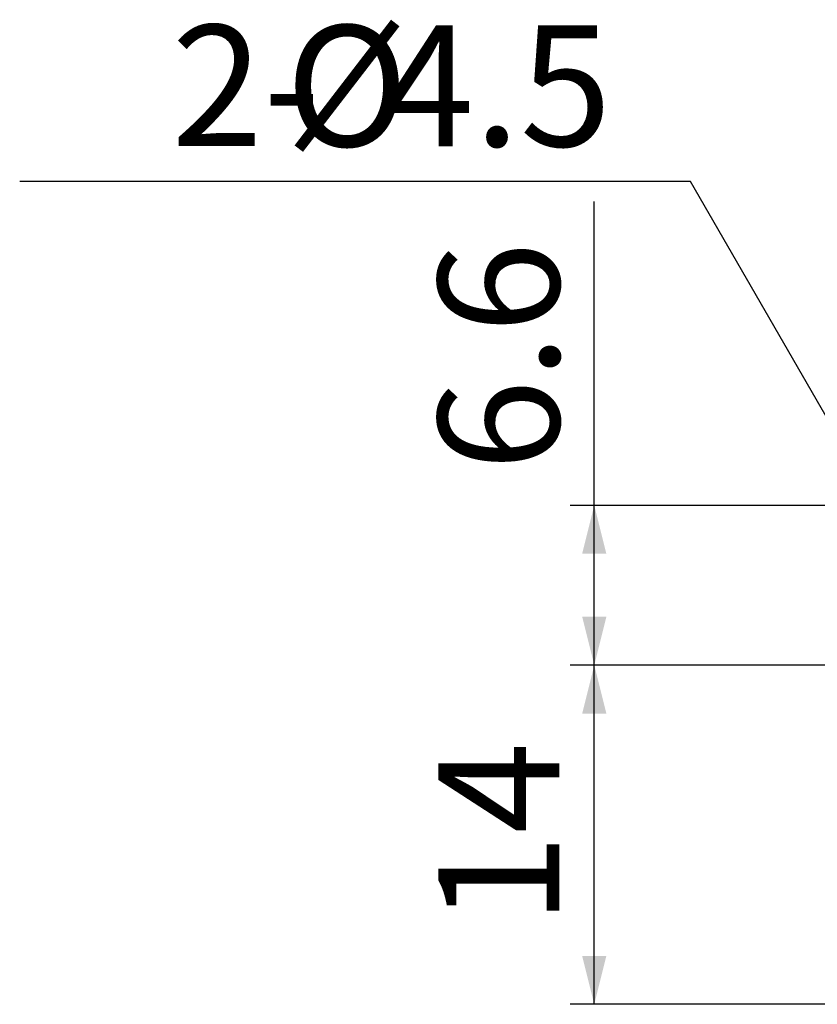
# Model space of a CAD drawing. Extents: x 10 to 249, y 25 to 171.
# Drawn here: x 10 to 43, y 128 to 168 of the extents above; entities that cross this region are included whole.
import ezdxf

# ---------------------------------------------------------------- set-up
doc = ezdxf.new("R2010")
doc.units = 0
doc.layers.add('D1', color=7, linetype='CONTINUOUS')
doc.styles.get("Standard").update_dxf_attribs({"font": 'ARIAL.TTF'})

msp = doc.modelspace()

# ---------------------------------------------------------------- linework, layer by layer
at = {"layer": 'D1'}
for p, q in [((38.196, 161.584), (10.496, 161.584)), ((48.6, 143.556), (38.196, 161.584)), ((34.225, 148.208), (34.225, 160.754)), ((53.225, 148.208), (33.225, 148.208)), ((34.225, 141.608), (34.225, 148.208)), ((77.725, 141.608), (33.225, 141.608)), ((77.725, 141.608), (33.225, 141.608)), ((34.225, 127.608), (34.225, 141.608)), ((77.725, 127.608), (33.225, 127.608))]:
    msp.add_line(p, q, dxfattribs=at)
for points in [[(34.225, 148.208), (33.725, 146.208), (34.725, 146.208)], [(34.225, 141.608), (34.725, 143.608), (33.725, 143.608)], [(34.225, 141.608), (33.725, 139.608), (34.725, 139.608)], [(34.225, 127.608), (34.725, 129.608), (33.725, 129.608)]]:
    msp.add_solid(points, dxfattribs=at)

# ---------------------------------------------------------------- texts
at = {"layer": 'D1', "char_height": 5, "attachment_point": 1}
for s, insert in [('2-', (16.759, 168.043)), ('{\\fISOCPEUR|b0|i0|c0|p34;%%C}', (21.466, 168.03)), ('{\\fArial|b0|i0|c0|p34;4.5}', (25.474, 168.03))]:
    msp.add_mtext(s, dxfattribs=dict(at, insert=insert))
at = {"layer": 'D1', "char_height": 5, "attachment_point": 1, "rotation": 90}
for s, insert in [('{\\fArial|b0|i0|c0|p34;6.6}', (27.78, 149.62)), ('{\\fArial|b0|i0|c0|p34;14}', (27.78, 130.872))]:
    msp.add_mtext(s, dxfattribs=dict(at, insert=insert))

doc.saveas('drawing.dxf')
